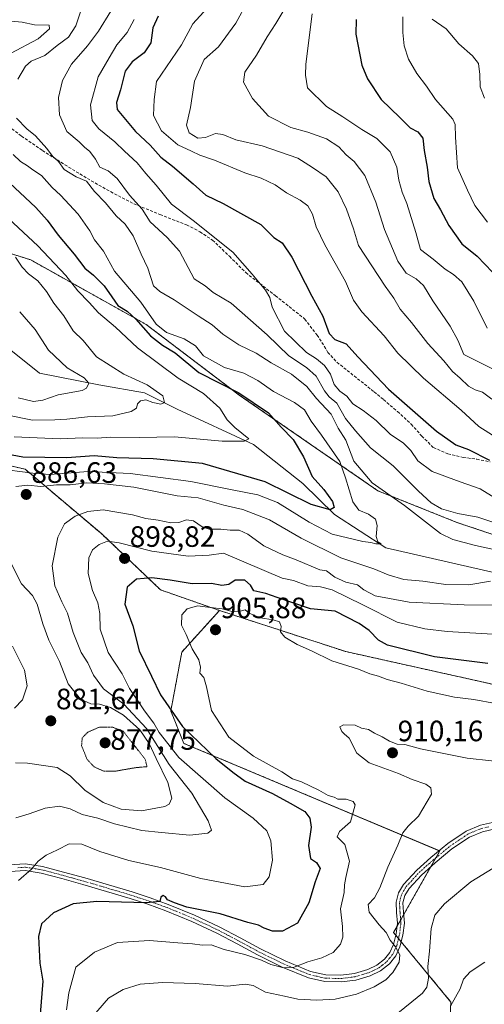
# Model space of a CAD drawing. Units: metres. Extents: x 634286 to 637734, y 4752879 to 4755260.
# Drawn here: x 634558 to 634716, y 4753436 to 4753771 of the extents above; entities that cross this region are included whole.
import ezdxf
from ezdxf.enums import TextEntityAlignment as Align

# ---------------------------------------------------------------- set-up
doc = ezdxf.new("R2010")
doc.units = ezdxf.units.M
doc.header["$MEASUREMENT"] = 0
for name, pattern in [('TRAZO_Y_PUNTO', [1, 0.5, -0.25, 0, -0.25]), ('TRAZOS', [0.75, 0.5, -0.25]), ('TRAZOS2', [0.375, 0.25, -0.125]), ('TRAZOSX2', [1.5, 1, -0.5])]:
    doc.linetypes.add(name, pattern=pattern)
for name, color, linetype, lineweight in [('Arbolado forestal', 92, 'TRAZOS', 0), ('Arbolado forestal CxS', 92, 'Continuous', 0), ('Camino', 19, 'Continuous', 0), ('Camino Cxs', 19, 'Continuous', 0), ('Camino eje', 39, 'TRAZO_Y_PUNTO', 13), ('Carátula', 7, 'Continuous', 5), ('Corriente natural lineal', 142, 'Continuous', 13), ('Curva de nivel maestra', 36, 'Continuous', 30), ('Curva de nivel normal', 36, 'Continuous', 0), ('Curva de nivel normal depresión', 36, 'TRAZOS2', 0), ('Pastizal CxS', 92, 'Continuous', 0), ('Punto de cota en terreno', 7, 'Continuous', 0), ('Rótulo de punto de cota en terreno', 19, 'Continuous', 0), ('Senda', 19, 'TRAZOSX2', 0)]:
    doc.layers.add(name, color=color, linetype=linetype, lineweight=lineweight)
doc.styles.add('Arial', font='txt', dxfattribs={"height": 0.2})

# ---------------------------------------------------------------- blocks, each defined once
blk = doc.blocks.new('*U164')
at = {"layer": 'Curva de nivel normal', "color": 36, "linetype": 'Continuous', "lineweight": 0}
for points in [[(634554.97, 4753770.67, 880), (634558.84, 4753770.36, 880), (634563.04, 4753769.4, 880), (634568.02, 4753769.26, 880), (634568.06, 4753768.09, 880), (634564.26, 4753764.61, 880), (634554.79, 4753759.63, 880)], [(634555.71, 4753725.28, 880), (634558.25, 4753722.92, 880), (634560.63, 4753721.41, 880), (634562.43, 4753720.04, 880), (634565.34, 4753718.14, 880), (634568.96, 4753714.09, 880), (634571.86, 4753711.41, 880), (634577.8, 4753704.97, 880), (634581.86, 4753699.29, 880), (634583.41, 4753696.26, 880), (634586.46, 4753692.33, 880), (634590.16, 4753685.58, 880), (634599.12, 4753674.99, 880), (634604.37, 4753667.51, 880), (634607.9, 4753664.7, 880), (634613.95, 4753662.57, 880), (634617.76, 4753660.19, 880), (634620.44, 4753656.74, 880), (634627.59, 4753652.78, 880), (634634.15, 4753650.79, 880), (634638.94, 4753648.34, 880), (634644.28, 4753644.61, 880), (634651.48, 4753640.84, 880), (634654.82, 4753638.31, 880), (634657.12, 4753634.52, 880), (634660.65, 4753629.71, 880), (634666.83, 4753620.74, 880), (634668.75, 4753615.24, 880), (634671.25, 4753606.99, 880), (634673.27, 4753604.16, 880), (634676.57, 4753602.88, 880), (634678.94, 4753601.15, 880), (634679.54, 4753599, 880), (634679.18, 4753595.24, 880), (634679.79, 4753593.42, 880), (634680.93, 4753592.75, 880), (634679.08, 4753592.73, 880), (634677.43, 4753593.25, 880), (634674.65, 4753593.55, 880), (634664.26, 4753596.06, 880), (634656.45, 4753600.08, 880), (634645.62, 4753606.77, 880), (634638.95, 4753609.46, 880), (634630.2, 4753611.09, 880), (634616.15, 4753613.98, 880), (634595.55, 4753616.7, 880), (634581.2, 4753617.34, 880), (634568.17, 4753616.36, 880), (634562.38, 4753616.79, 880), (634549.94, 4753618.36, 880)], [(634555.56, 4753557.91, 880), (634559.55, 4753549.72, 880), (634560.51, 4753544.42, 880), (634558.86, 4753539.68, 880), (634556.17, 4753536.76, 880)]]:
    blk.add_polyline3d(points, dxfattribs=at)
blk = doc.blocks.new('*U168')
at = {"layer": 'Curva de nivel normal', "color": 36, "linetype": 'Continuous', "lineweight": 0}
for points in [[(634578.71, 4753774.18, 885), (634577.01, 4753769.07, 885), (634574.52, 4753765.17, 885), (634570.72, 4753762.33, 885), (634566.46, 4753758.95, 885), (634561.91, 4753757.04, 885), (634559.91, 4753755.33, 885), (634557.33, 4753750.88, 885)], [(634556.85, 4753737.7, 885), (634560.41, 4753734.04, 885), (634563.34, 4753731.65, 885), (634567.17, 4753727.27, 885), (634569.09, 4753724.7, 885), (634571.12, 4753722.92, 885), (634573.1, 4753720.23, 885), (634577.22, 4753717.68, 885), (634580.72, 4753716.15, 885), (634583.41, 4753712.73, 885), (634587.18, 4753708.82, 885), (634590.77, 4753704.4, 885), (634593.86, 4753701.53, 885), (634596.56, 4753697.6, 885), (634599.28, 4753691.38, 885), (634601.55, 4753686.6, 885), (634603.44, 4753680.57, 885), (634605.6, 4753678.63, 885), (634610.47, 4753675.84, 885), (634618.65, 4753670.34, 885), (634623.48, 4753667.28, 885), (634627.02, 4753664.15, 885), (634632.47, 4753660.49, 885), (634638.42, 4753657.69, 885), (634643.5, 4753654.31, 885), (634650.41, 4753650.5, 885), (634655.67, 4753646.26, 885), (634658.96, 4753642.22, 885), (634663.85, 4753636.84, 885), (634666.27, 4753632.1, 885), (634668.84, 4753627.99, 885), (634671.59, 4753620.86, 885), (634677.85, 4753613.48, 885), (634688.86, 4753605.78, 885), (634701.09, 4753596.24, 885), (634705.29, 4753594.23, 885), (634712.96, 4753592.22, 885), (634720.86, 4753590.44, 885)], [(634718.12, 4753580.06, 885), (634710.78, 4753578.77, 885), (634702.89, 4753578.95, 885), (634695.12, 4753580.09, 885), (634688.61, 4753580.64, 885), (634683.32, 4753582.17, 885), (634678.44, 4753584.18, 885), (634667.14, 4753587.96, 885), (634653.72, 4753594.67, 885), (634642.92, 4753600.91, 885), (634633.85, 4753604.46, 885), (634627.38, 4753605.92, 885), (634618.62, 4753608.43, 885), (634611.57, 4753609.06, 885), (634596.77, 4753612.01, 885), (634586.84, 4753613.16, 885), (634580.84, 4753613.51, 885), (634575.17, 4753612.86, 885), (634570.51, 4753612.78, 885), (634565.17, 4753612.22, 885), (634560.72, 4753612.72, 885), (634556.69, 4753612.3, 885)], [(634555.01, 4753586.08, 885), (634558.6, 4753579.15, 885), (634562.36, 4753575.18, 885), (634563.96, 4753572.26, 885), (634565.79, 4753565.47, 885), (634567.88, 4753559.99, 885), (634571.48, 4753552.66, 885), (634574.45, 4753545.06, 885), (634578.61, 4753539.82, 885), (634582.14, 4753538.31, 885), (634585.08, 4753538.17, 885), (634588.84, 4753537.07, 885), (634593.27, 4753534.42, 885), (634598.78, 4753529.42, 885), (634602, 4753524.75, 885), (634604.33, 4753519.66, 885), (634608.33, 4753511.53, 885), (634609.68, 4753506.22, 885), (634608.79, 4753504.14, 885), (634607.37, 4753503.34, 885), (634599.43, 4753501.84, 885), (634592.48, 4753502.43, 885), (634586.4, 4753504.7, 885), (634580.12, 4753508.87, 885), (634575.09, 4753513.74, 885), (634570.72, 4753516.58, 885), (634560.59, 4753518.09, 885), (634556.56, 4753518.2, 885)]]:
    blk.add_polyline3d(points, dxfattribs=at)
blk = doc.blocks.new('*U188')
at = {"layer": 'Curva de nivel normal', "color": 36, "linetype": 'Continuous', "lineweight": 0}
blk.add_polyline3d([(634552.53, 4753705.02, 870), (634564.11, 4753694.24, 870), (634573.62, 4753684.08, 870), (634577.68, 4753678.92, 870), (634581.63, 4753674.88, 870), (634584.76, 4753671.34, 870), (634590.5, 4753666.46, 870), (634598.01, 4753659.45, 870), (634611.89, 4753649.19, 870), (634620.49, 4753643.96, 870), (634626.08, 4753638.94, 870), (634628.5, 4753634.98, 870), (634631.13, 4753632.32, 870), (634635.89, 4753628.48, 870), (634634.28, 4753627.74, 870), (634626.78, 4753627.65, 870), (634610.58, 4753629.21, 870), (634598.6, 4753628.9, 870), (634588.88, 4753629.01, 870), (634584.28, 4753628.76, 870), (634579.38, 4753628.86, 870), (634571.68, 4753628.49, 870), (634556.06, 4753629.2, 870)], dxfattribs=at)
blk = doc.blocks.new('*U190')
at = {"layer": 'Curva de nivel normal', "color": 36, "linetype": 'Continuous', "lineweight": 0}
blk.add_polyline3d([(634556.48, 4753690.3, 865), (634558.79, 4753686.95, 865), (634560.96, 4753684.63, 865), (634564.11, 4753682.31, 865), (634567.1, 4753678.64, 865), (634569.56, 4753674.64, 865), (634572.96, 4753670.31, 865), (634576.17, 4753665.31, 865), (634579.55, 4753661.96, 865), (634584.1, 4753656.45, 865), (634593.34, 4753650.48, 865), (634601.27, 4753646.91, 865), (634606.68, 4753643.08, 865), (634607.22, 4753640.9, 865), (634605.94, 4753640.34, 865), (634603.2, 4753640.91, 865), (634600.87, 4753641.76, 865), (634599.02, 4753641.47, 865), (634598.08, 4753640.46, 865), (634597.68, 4753638.88, 865), (634595.87, 4753637.75, 865), (634589.63, 4753636.28, 865), (634581.07, 4753636.03, 865), (634573.97, 4753635.15, 865), (634569.87, 4753634.94, 865), (634562.34, 4753634.8, 865), (634552.84, 4753636.72, 865)], dxfattribs=at)
blk = doc.blocks.new('*U196')
at = {"layer": 'Curva de nivel normal', "color": 36, "linetype": 'Continuous', "lineweight": 0}
for points in [[(634588.96, 4753774.03, 890), (634584.74, 4753767.24, 890), (634580.97, 4753762.22, 890), (634575.55, 4753756.04, 890), (634572.55, 4753750.48, 890), (634571.14, 4753744.67, 890), (634571.46, 4753738.8, 890), (634574.02, 4753733.13, 890), (634578.14, 4753729.62, 890), (634580.05, 4753727.81, 890), (634581.85, 4753726.35, 890), (634583.76, 4753723.74, 890), (634585.22, 4753721.02, 890), (634588, 4753719.7, 890), (634591.1, 4753717.16, 890), (634595.29, 4753711.4, 890), (634599.66, 4753706.69, 890), (634602.35, 4753702.33, 890), (634608.16, 4753697.05, 890), (634612.29, 4753692.4, 890), (634617.27, 4753682.91, 890), (634621.1, 4753680.56, 890), (634623.8, 4753678.28, 890), (634629.86, 4753674.62, 890), (634642.09, 4753663.9, 890), (634649.53, 4753656.8, 890), (634655.53, 4753652.82, 890), (634658.83, 4753649.77, 890), (634661.62, 4753644.82, 890), (634663.19, 4753642.84, 890), (634665.78, 4753640.66, 890), (634668.83, 4753635.43, 890), (634672.23, 4753631.16, 890), (634677.3, 4753625.43, 890), (634684.96, 4753619.29, 890), (634693.64, 4753610.68, 890), (634697.94, 4753606.76, 890), (634701.41, 4753604.7, 890), (634706.93, 4753603.08, 890), (634713.84, 4753601.8, 890), (634724.01, 4753598.46, 890)], [(634728.05, 4753571.78, 890), (634709.11, 4753571.94, 890), (634690.38, 4753572.87, 890), (634678.87, 4753575.09, 890), (634675.01, 4753577.07, 890), (634672.82, 4753578.84, 890), (634668.94, 4753579.66, 890), (634665.11, 4753581.44, 890), (634662.33, 4753583.58, 890), (634660.02, 4753583.84, 890), (634651.97, 4753587.26, 890), (634647.46, 4753589.02, 890), (634641.04, 4753592.1, 890), (634635.56, 4753596.01, 890), (634632.6, 4753597.4, 890), (634629.51, 4753597.37, 890), (634626.42, 4753597.73, 890), (634622.42, 4753597.77, 890), (634620.01, 4753598.56, 890), (634617.09, 4753600.61, 890), (634614.7, 4753600.93, 890), (634612.12, 4753600.02, 890), (634609.38, 4753599.9, 890), (634605.01, 4753600.77, 890), (634600.84, 4753601.4, 890), (634596.33, 4753602.62, 890), (634586.3, 4753604.31, 890), (634581.17, 4753603.73, 890), (634576.84, 4753602.11, 890), (634573.22, 4753599.54, 890), (634570.91, 4753595.04, 890), (634568.98, 4753585.28, 890), (634569.92, 4753578.5, 890), (634572.31, 4753572.98, 890), (634574.19, 4753569.17, 890), (634576.12, 4753562.57, 890), (634578.83, 4753555.73, 890), (634581.15, 4753552.24, 890), (634583.04, 4753548.02, 890), (634586.46, 4753543.41, 890), (634593.42, 4753538.18, 890), (634601.14, 4753529.87, 890), (634608.83, 4753517.65, 890), (634616.48, 4753507.92, 890), (634622.08, 4753498.41, 890), (634623.25, 4753495.29, 890), (634621.93, 4753494.2, 890), (634615.84, 4753493.62, 890), (634606.17, 4753494.43, 890), (634599.48, 4753495.12, 890), (634590.17, 4753497.38, 890), (634584.51, 4753499.31, 890), (634579.21, 4753500.65, 890), (634575.14, 4753502.58, 890), (634571.49, 4753503.39, 890), (634566.66, 4753502.78, 890), (634561.17, 4753500.88, 890), (634556.68, 4753499.44, 890)]]:
    blk.add_polyline3d(points, dxfattribs=at)
blk = doc.blocks.new('*U212')
at = {"layer": 'Curva de nivel normal', "color": 36, "linetype": 'Continuous', "lineweight": 0}
for points in [[(634557.58, 4753478.14, 895), (634562.02, 4753482.04, 895), (634564.24, 4753484.67, 895), (634567.02, 4753486.79, 895), (634570.84, 4753488.54, 895), (634574.84, 4753490.59, 895), (634579.09, 4753490.47, 895), (634585.23, 4753488.03, 895), (634595.09, 4753484.99, 895), (634605.85, 4753482.61, 895), (634619.58, 4753478.77, 895), (634634.58, 4753475.95, 895), (634640.8, 4753476.76, 895), (634642.84, 4753479.42, 895), (634643.98, 4753485.02, 895), (634643.42, 4753491.67, 895), (634641.98, 4753495, 895), (634637.39, 4753499.34, 895), (634627.7, 4753506.32, 895), (634612.14, 4753519.98, 895), (634605.36, 4753528.54, 895), (634603.55, 4753531.7, 895), (634600.39, 4753535.87, 895), (634595.34, 4753543.49, 895), (634592.79, 4753548.45, 895), (634588.02, 4753555.8, 895), (634585.38, 4753563.65, 895), (634585.25, 4753569.07, 895), (634584.54, 4753572.7, 895), (634582.67, 4753576.81, 895), (634581.25, 4753582.61, 895), (634581.48, 4753587.98, 895), (634582.7, 4753590.65, 895), (634585.04, 4753592.51, 895), (634587.82, 4753593.62, 895), (634591.75, 4753593.1, 895), (634602.95, 4753590.26, 895), (634615.23, 4753588.57, 895), (634622.42, 4753588.86, 895), (634627.23, 4753589.59, 895), (634647.27, 4753581.09, 895), (634651.11, 4753580.26, 895), (634655.95, 4753578.44, 895), (634660.3, 4753578.13, 895), (634664.21, 4753577.04, 895), (634674.64, 4753571.95, 895), (634686.39, 4753566.06, 895), (634695.74, 4753563.76, 895), (634703.32, 4753562.86, 895), (634720.82, 4753561.87, 895)], [(634721.41, 4753607.32, 895), (634714.53, 4753611.47, 895), (634707.75, 4753613.83, 895), (634698.2, 4753617.37, 895), (634693.34, 4753620.97, 895), (634691.04, 4753624.53, 895), (634688.49, 4753626.98, 895), (634683.97, 4753630.12, 895), (634679.23, 4753634.71, 895), (634674.75, 4753638.18, 895), (634671.24, 4753640.46, 895), (634669.25, 4753643.01, 895), (634666.9, 4753644.75, 895), (634664.96, 4753646.95, 895), (634663.68, 4753650.46, 895), (634661.63, 4753653.5, 895), (634658.96, 4753655.68, 895), (634655.46, 4753657.83, 895), (634648.06, 4753665.16, 895), (634643.79, 4753673.36, 895), (634643.07, 4753676.58, 895), (634641.62, 4753679.06, 895), (634637, 4753684.58, 895), (634630.5, 4753692, 895), (634617, 4753702.79, 895), (634609.6, 4753708.4, 895), (634604.34, 4753714.85, 895), (634600.82, 4753718.78, 895), (634597.97, 4753722.48, 895), (634593.63, 4753726.43, 895), (634590.3, 4753729.6, 895), (634584.87, 4753734.01, 895), (634582.6, 4753736.9, 895), (634582.03, 4753742.22, 895), (634584.61, 4753751.69, 895), (634588.34, 4753758.23, 895), (634591.04, 4753762.61, 895), (634594.53, 4753766.78, 895), (634596.85, 4753771.24, 895)]]:
    blk.add_polyline3d(points, dxfattribs=at)
blk = doc.blocks.new('*U221')
at = {"layer": 'Curva de nivel maestra', "color": 36, "linetype": 'Continuous', "lineweight": 30}
blk.add_polyline3d([(634552.71, 4753717.38, 875), (634563.41, 4753707.25, 875), (634567.34, 4753702.9, 875), (634571.07, 4753697.87, 875), (634576.5, 4753691.3, 875), (634580.14, 4753686.6, 875), (634583.1, 4753684.22, 875), (634586.64, 4753680.6, 875), (634589.35, 4753676.79, 875), (634591.3, 4753673.84, 875), (634594.51, 4753671.93, 875), (634597.51, 4753669.26, 875), (634602.44, 4753663.51, 875), (634606.53, 4753660.34, 875), (634610.81, 4753657.8, 875), (634618.84, 4753651.09, 875), (634632.5, 4753644.13, 875), (634642.59, 4753637.37, 875), (634646.9, 4753632.5, 875), (634650.94, 4753628.28, 875), (634654.48, 4753622.38, 875), (634657.49, 4753615.68, 875), (634661.39, 4753611.21, 875), (634664.35, 4753607.17, 875), (634664.9, 4753605.06, 875), (634663.53, 4753604.34, 875), (634657.08, 4753606.17, 875), (634641.5, 4753613.85, 875), (634620.17, 4753620.04, 875), (634603.35, 4753621.7, 875), (634590.98, 4753621.99, 875), (634583.24, 4753622.72, 875), (634573.94, 4753621.98, 875), (634559.01, 4753622.29, 875), (634551.08, 4753623.73, 875)], dxfattribs=at)
blk = doc.blocks.new('5PATER')
at = {"layer": 'Carátula', "linetype": 'Continuous', "lineweight": 5}
h = blk.add_hatch(color=250, dxfattribs=at)
edge = h.paths.add_edge_path()
edge.add_ellipse((0, 0.01), major_axis=(-1.33, -1.34), ratio=0.999422, start_angle=0, end_angle=360)

msp = doc.modelspace()

# ---------------------------------------------------------------- linework, layer by layer
at = {"layer": 'Arbolado forestal', "color": 92, "linetype": 'TRAZOS', "lineweight": 0}
for points in [[(634745.71, 4753586.96, 887.91), (634706.67, 4753600.03, 888.31), (634679.74, 4753610.84, 884.59), (634632.63, 4753643.4, 874.2), (634600.95, 4753667.44, 876.18), (634561.7, 4753689.39, 866.5), (634463.82, 4753720.15, 852.91), (634427.35, 4753732, 855.79), (634406.31, 4753735.32, 855.97), (634389.13, 4753736.83, 854.89), (634368.25, 4753732.98, 850.92)], [(634625.89, 4753570.07, 904.68), (634605.88, 4753577.08, 902.08), (634585.86, 4753596.11, 893.17), (634559.83, 4753618.13, 878.35), (634520.79, 4753627.14, 873.63), (634496.76, 4753638.16, 863.06), (634496.4, 4753638.25, 862.87)], [(634654.09, 4753373.96, 943.68), (634678.11, 4753378.97, 940.39), (634697.08, 4753390.38, 936.01), (634703.35, 4753409.19, 928.31), (634704.6, 4753436.78, 919.88), (634687.72, 4753457.28, 910.65), (634686.8, 4753458.39, 910.5), (634685.89, 4753459.49, 910.45), (634685.12, 4753460.43, 910.47), (634686.34, 4753462.58, 911.13), (634687.53, 4753464.69, 911.76), (634688.54, 4753466.46, 912.2), (634697.84, 4753482.88, 912.19), (634699.53, 4753485.87, 912.22), (634700.84, 4753488.19, 912.15), (634700.63, 4753488.28, 912.14), (634613.77, 4753524.83, 897.98), (634609.35, 4753535.85, 899.92), (634613.11, 4753555.91, 904.09), (634625.89, 4753570.07, 904.68)], [(634625.89, 4753570.07, 904.68), (634668.94, 4753556.05, 902.8), (634782.31, 4753530.83, 907.14)]]:
    msp.add_polyline3d(points, dxfattribs=at)
at = {"layer": 'Arbolado forestal CxS', "color": 92, "linetype": 'Continuous', "lineweight": 0}
for points in [[(634745.71, 4753586.96, 887.91), (634706.67, 4753600.03, 888.31), (634679.74, 4753610.84, 884.59), (634632.63, 4753643.4, 874.2), (634600.95, 4753667.44, 876.18), (634561.7, 4753689.39, 866.5), (634463.82, 4753720.14, 852.91), (634427.35, 4753732, 855.79), (634406.31, 4753735.32, 855.97), (634389.13, 4753736.83, 854.89), (634368.25, 4753732.98, 850.92), (634364.05, 4753750.22, 858.61), (634366.27, 4753764.24, 866.19), (634372.32, 4753777.09, 870.89)], [(634463.82, 4753720.14, 852.91), (634561.7, 4753689.39, 866.5), (634600.95, 4753667.44, 876.18), (634632.63, 4753643.4, 874.2), (634679.74, 4753610.84, 884.59), (634706.67, 4753600.03, 888.31), (634745.71, 4753586.96, 887.91)], [(634782.31, 4753530.83, 907.14), (634668.94, 4753556.05, 902.8), (634625.89, 4753570.07, 904.68), (634605.88, 4753577.08, 902.08), (634585.86, 4753596.1, 893.17), (634559.83, 4753618.13, 878.35), (634520.79, 4753627.14, 873.63)], [(634520.79, 4753627.14, 873.63), (634559.83, 4753618.13, 878.35), (634585.86, 4753596.1, 893.17), (634605.88, 4753577.08, 902.08), (634625.89, 4753570.07, 904.68), (634625.89, 4753570.07, 904.68), (634613.11, 4753555.91, 904.09), (634609.35, 4753535.85, 899.92), (634613.77, 4753524.83, 897.98), (634700.84, 4753488.19, 912.15), (634685.12, 4753460.43, 910.47), (634704.6, 4753436.78, 919.88), (634703.35, 4753409.19, 928.31)]]:
    msp.add_polyline3d(points, dxfattribs=at)
at = {"layer": 'Camino', "color": 19, "linetype": 'Continuous', "lineweight": 0}
for points in [[(634554.22, 4753483.44, 893.27), (634559.98, 4753483.82, 894.23), (634565.68, 4753482.93, 895.47), (634572.9, 4753481.03, 896.6), (634580.09, 4753479.03, 897.41), (634588.14, 4753476.66, 898.48), (634596.18, 4753474.23, 898.96), (634602.35, 4753472.21, 899.91), (634608.49, 4753469.98, 900.13), (634617.38, 4753466.32, 900.83), (634626.06, 4753462.26, 901.93), (634632.97, 4753458.6, 902.59), (634639.84, 4753454.86, 903.48), (634648.21, 4753450.8, 904.65), (634656.9, 4753447.19, 905.57), (634662.03, 4753446.04, 906.12), (634667.23, 4753445.92, 906.83), (634671.82, 4753446.51, 907.46), (634676.38, 4753447.87, 908.01), (634679.41, 4753449.32, 908.36), (634682.07, 4753451.38, 908.94), (634683.89, 4753453.67, 909.3), (634685.1, 4753456.33, 909.8), (634686.01, 4753459.96, 910.57), (634686.47, 4753463.62, 911.34), (634686.17, 4753467.2, 911.72), (634685.96, 4753470.78, 911.8), (634686.81, 4753473.93, 911.83), (634688.53, 4753476.81, 911.74), (634692.99, 4753481.65, 911.92), (634697.81, 4753485.94, 912.1), (634703.59, 4753490.73, 912.09), (634709.86, 4753494.94, 912.17), (634714.69, 4753496.96, 912.27), (634719.76, 4753498.07, 912.28)], [(634720.15, 4753495.8, 912.63), (634715.38, 4753494.76, 912.52), (634710.95, 4753492.9, 912.45), (634704.97, 4753488.88, 912.37), (634699.31, 4753484.19, 912.27), (634694.6, 4753480.01, 912.09), (634690.38, 4753475.42, 912), (634688.95, 4753473.02, 912.07), (634688.28, 4753470.54, 912.18), (634688.46, 4753467.37, 912.26), (634688.79, 4753463.58, 912.02), (634688.28, 4753459.54, 911.2), (634687.29, 4753455.57, 910.24), (634685.87, 4753452.46, 909.62), (634683.69, 4753449.73, 909.26), (634680.63, 4753447.35, 908.78), (634677.21, 4753445.72, 908.4), (634672.3, 4753444.24, 907.79), (634667.35, 4753443.61, 907.1), (634661.75, 4753443.74, 906.29), (634656.2, 4753444.99, 906.03), (634647.26, 4753448.69, 904.93), (634638.79, 4753452.81, 904.26), (634631.88, 4753456.57, 903.49), (634625.03, 4753460.19, 902.62), (634616.46, 4753464.21, 901.27), (634607.66, 4753467.83, 900.58), (634601.6, 4753470.03, 900.21), (634595.49, 4753472.04, 899.55), (634587.48, 4753474.45, 898.75), (634579.45, 4753476.81, 897.95), (634572.29, 4753478.81, 896.73), (634565.21, 4753480.67, 895.85), (634559.87, 4753481.5, 894.75), (634554.76, 4753481.17, 893.57)]]:
    msp.add_polyline3d(points, dxfattribs=at)
at = {"layer": 'Camino Cxs', "color": 19, "linetype": 'Continuous', "lineweight": 0}
for points in [[(634554.22, 4753483.44, 893.27), (634559.98, 4753483.82, 894.23), (634565.68, 4753482.93, 895.47), (634572.9, 4753481.03, 896.6), (634580.09, 4753479.03, 897.41), (634588.14, 4753476.66, 898.48), (634596.18, 4753474.23, 898.96), (634602.35, 4753472.21, 899.91), (634608.49, 4753469.98, 900.13), (634617.38, 4753466.32, 900.83), (634626.06, 4753462.26, 901.93), (634632.97, 4753458.6, 902.59), (634639.84, 4753454.86, 903.48), (634648.21, 4753450.8, 904.65), (634656.9, 4753447.19, 905.57), (634662.03, 4753446.04, 906.12), (634667.23, 4753445.92, 906.83), (634671.82, 4753446.51, 907.46), (634676.38, 4753447.87, 908.01), (634679.41, 4753449.32, 908.36), (634682.07, 4753451.38, 908.94), (634683.89, 4753453.67, 909.3), (634685.1, 4753456.33, 909.8), (634686.01, 4753459.96, 910.57), (634686.47, 4753463.62, 911.34), (634686.17, 4753467.2, 911.72), (634685.96, 4753470.78, 911.8), (634686.81, 4753473.93, 911.83), (634688.53, 4753476.81, 911.74), (634692.99, 4753481.65, 911.92), (634697.81, 4753485.94, 912.1), (634703.59, 4753490.73, 912.09), (634709.86, 4753494.94, 912.17), (634714.69, 4753496.96, 912.27), (634719.76, 4753498.07, 912.28)], [(634720.15, 4753495.8, 912.63), (634715.38, 4753494.76, 912.52), (634710.95, 4753492.9, 912.45), (634704.97, 4753488.88, 912.37), (634699.31, 4753484.19, 912.27), (634694.6, 4753480.01, 912.09), (634690.38, 4753475.42, 912), (634688.95, 4753473.02, 912.07), (634688.28, 4753470.54, 912.18), (634688.46, 4753467.37, 912.26), (634688.79, 4753463.58, 912.02), (634688.28, 4753459.54, 911.2), (634687.29, 4753455.57, 910.24), (634685.87, 4753452.46, 909.62), (634683.69, 4753449.73, 909.26), (634680.63, 4753447.35, 908.78), (634677.21, 4753445.72, 908.4), (634672.3, 4753444.24, 907.79), (634667.35, 4753443.61, 907.1), (634661.75, 4753443.74, 906.29), (634656.2, 4753444.99, 906.03), (634647.26, 4753448.69, 904.93), (634638.79, 4753452.81, 904.26), (634631.88, 4753456.57, 903.49), (634625.03, 4753460.19, 902.62), (634616.46, 4753464.21, 901.27), (634607.66, 4753467.83, 900.58), (634601.6, 4753470.03, 900.21), (634595.49, 4753472.04, 899.55), (634587.48, 4753474.45, 898.75), (634579.45, 4753476.81, 897.95), (634572.29, 4753478.81, 896.73), (634565.21, 4753480.67, 895.85), (634559.87, 4753481.5, 894.75), (634554.76, 4753481.17, 893.57)]]:
    msp.add_polyline3d(points, dxfattribs=at)
at = {"layer": 'Camino eje', "color": 39, "linetype": 'TRAZO_Y_PUNTO', "lineweight": 13}
msp.add_polyline3d([(634557.37, 4753482.5, 894.02), (634559.93, 4753482.66, 894.49), (634565.45, 4753481.8, 895.66), (634572.6, 4753479.92, 896.66), (634576.18, 4753478.92, 897.03), (634579.77, 4753477.92, 897.61), (634587.81, 4753475.56, 898.61), (634591.82, 4753474.35, 898.77), (634595.84, 4753473.14, 899.2), (634598.89, 4753472.13, 899.72), (634601.98, 4753471.12, 900.05), (634608.08, 4753468.91, 900.26), (634616.92, 4753465.27, 901.06), (634621.26, 4753463.24, 901.53), (634625.55, 4753461.23, 902.25), (634629, 4753459.4, 902.5), (634632.43, 4753457.59, 903.01), (634639.32, 4753453.84, 903.85), (634643.5, 4753451.81, 904.5), (634647.74, 4753449.75, 904.78), (634652.08, 4753447.94, 905.19), (634656.55, 4753446.09, 905.77), (634659.12, 4753445.52, 906), (634661.89, 4753444.89, 906.21), (634667.29, 4753444.77, 906.96), (634669.59, 4753445.06, 907.28), (634672.06, 4753445.38, 907.62), (634674.52, 4753446.12, 907.91), (634676.8, 4753446.8, 908.19), (634678.31, 4753447.52, 908.36), (634680.02, 4753448.34, 908.46), (634681.35, 4753449.37, 908.66), (634682.88, 4753450.56, 909.08), (634683.79, 4753451.7, 909.28), (634684.88, 4753453.07, 909.43), (634685.59, 4753454.62, 909.66), (634686.2, 4753455.95, 909.95), (634686.69, 4753457.94, 910.39), (634687.15, 4753459.75, 910.85), (634687.63, 4753463.6, 911.68), (634687.47, 4753465.5, 911.82), (634687.32, 4753467.29, 911.97), (634687.23, 4753468.87, 912.06), (634687.12, 4753470.66, 911.98), (634687.88, 4753473.48, 911.95), (634689.46, 4753476.12, 911.87), (634691.69, 4753478.54, 911.91), (634693.8, 4753480.83, 912), (634696.21, 4753482.98, 912.01), (634698.56, 4753485.07, 912.17), (634704.28, 4753489.81, 912.24), (634707.27, 4753491.82, 912.36), (634710.41, 4753493.92, 912.3), (634712.82, 4753494.93, 912.34), (634715.04, 4753495.86, 912.4), (634717.57, 4753496.42, 912.47)], dxfattribs=at)
at = {"layer": 'Corriente natural lineal', "color": 142, "linetype": 'Continuous', "lineweight": 13}
msp.add_polyline3d([(634743.45, 4753577.46, 886.86), (634682.49, 4753591.43, 880.56), (634665.02, 4753602.7, 875.62), (634654.23, 4753613.34, 873.34), (634637.43, 4753626.52, 870.66), (634611.52, 4753638.58, 865.63), (634600.41, 4753644.13, 864.19), (634584.85, 4753646.83, 860.75), (634564.72, 4753650.81, 858.14), (634550.84, 4753661.82, 854.82), (634539.29, 4753672.39, 852.23), (634530.67, 4753677.28, 850.04), (634519.69, 4753674.88, 848.51), (634503.1, 4753678.42, 846.15), (634466.58, 4753692.71, 842), (634449.76, 4753693.66, 840.21), (634435.47, 4753693.51, 838.29), (634416.74, 4753688.74, 836.45), (634402.73, 4753687.71, 835.07), (634372.29, 4753694.93, 833), (634350.83, 4753696.87, 830.14), (634336.41, 4753695.25, 829.57), (634322.51, 4753692.29, 828.29), (634315.29, 4753688.68, 827.93)], dxfattribs=at)
at = {"layer": 'Curva de nivel maestra', "color": 36, "linetype": 'Continuous', "lineweight": 30}
for points in [[(634605.01, 4753772.37, 900), (634603.3, 4753768.4, 900), (634602.54, 4753763.24, 900), (634600.3, 4753759.94, 900), (634596.18, 4753756.87, 900), (634593.85, 4753753.63, 900), (634592.3, 4753747.3, 900), (634590.83, 4753742.94, 900), (634591.11, 4753740.57, 900), (634597.32, 4753733.14, 900), (634602.31, 4753728.44, 900), (634605.91, 4753724.34, 900), (634609.88, 4753721.34, 900), (634616.96, 4753715.33, 900), (634621.26, 4753711.44, 900), (634627.21, 4753708.59, 900), (634639.97, 4753701.46, 900), (634644.44, 4753697.08, 900), (634647.28, 4753695.22, 900), (634650.51, 4753690.38, 900), (634657.38, 4753677.1, 900), (634661.09, 4753670.29, 900), (634663.18, 4753664.32, 900), (634665.11, 4753662.25, 900), (634668.97, 4753660.78, 900), (634673.01, 4753656.38, 900), (634683.45, 4753645.45, 900), (634699.78, 4753631.14, 900), (634706.29, 4753626.45, 900), (634710.65, 4753624.82, 900), (634717.73, 4753621.22, 900)], [(634672.42, 4753771.22, 925), (634672.29, 4753766.25, 925), (634674.33, 4753755.67, 925), (634676.25, 4753751.06, 925), (634680.94, 4753743.96, 925), (634687.25, 4753737.9, 925), (634690.78, 4753734.32, 925), (634693.33, 4753732.99, 925), (634695.05, 4753730.86, 925), (634695.49, 4753726.63, 925), (634696.53, 4753721.01, 925), (634697.08, 4753716.04, 925), (634698.84, 4753710.28, 925), (634701.1, 4753706.4, 925), (634703.93, 4753701.08, 925), (634708.38, 4753694.87, 925), (634713.52, 4753690.68, 925), (634718.74, 4753685.22, 925)], [(634717.2, 4753552.06, 900), (634699, 4753554.27, 900), (634683.09, 4753558.22, 900), (634680.04, 4753560.01, 900), (634676.86, 4753563.2, 900), (634673.42, 4753565.58, 900), (634665.3, 4753569.8, 900), (634656.91, 4753570.62, 900), (634651.18, 4753572.54, 900), (634645.48, 4753574.52, 900), (634641.71, 4753575.87, 900), (634637.56, 4753576.71, 900), (634636.5, 4753578.62, 900), (634634.51, 4753580.39, 900), (634631.25, 4753580.35, 900), (634629.14, 4753578.92, 900), (634626.74, 4753578.53, 900), (634623.15, 4753579.22, 900), (634616.62, 4753579.09, 900), (634609.16, 4753580.42, 900), (634602.91, 4753581.2, 900), (634597.68, 4753580.7, 900), (634594.48, 4753578.02, 900), (634593.68, 4753572.26, 900), (634596.49, 4753564.82, 900), (634598.65, 4753556.37, 900), (634602.84, 4753547.66, 900), (634605.87, 4753541.32, 900), (634613.38, 4753530.57, 900), (634624.71, 4753519.68, 900), (634630.41, 4753515.04, 900), (634634.62, 4753511.91, 900), (634643.98, 4753507.74, 900), (634649.96, 4753504.42, 900), (634654.9, 4753501.6, 900), (634656.62, 4753499.35, 900), (634657.08, 4753496.35, 900), (634656.22, 4753490.1, 900), (634656.92, 4753485.68, 900), (634658.86, 4753484.3, 900), (634660.19, 4753482.22, 900), (634658.5, 4753477.68, 900), (634656.3, 4753470.57, 900), (634652.47, 4753463.6, 900), (634647.35, 4753460.93, 900), (634643.92, 4753460.85, 900), (634641.1, 4753461.86, 900), (634639.14, 4753462.94, 900), (634635.58, 4753463.89, 900), (634626.17, 4753466.74, 900), (634614.84, 4753469.04, 900), (634610.65, 4753470.58, 900), (634608.22, 4753471.59, 900), (634607.52, 4753472.56, 900), (634606.78, 4753473, 900), (634605.91, 4753472.42, 900), (634605.67, 4753470.95, 900), (634601.01, 4753470.54, 900), (634584.16, 4753470.96, 900), (634576.1, 4753470.19, 900), (634569.49, 4753467.16, 900), (634565.39, 4753463.38, 900), (634564.32, 4753459.07, 900), (634564.78, 4753450, 900), (634565.84, 4753443.84, 900), (634564.94, 4753432.67, 900)]]:
    msp.add_polyline3d(points, dxfattribs=at)
at = {"layer": 'Curva de nivel normal', "color": 36, "linetype": 'Continuous', "lineweight": 0}
for points in [[(634722.15, 4753627.58, 905), (634714.13, 4753632.65, 905), (634708.07, 4753638.28, 905), (634695.3, 4753649.12, 905), (634686.6, 4753657.62, 905), (634681.9, 4753663.52, 905), (634674.3, 4753671.77, 905), (634671.52, 4753675.74, 905), (634668.8, 4753682.01, 905), (634661.76, 4753694.5, 905), (634658.77, 4753700.65, 905), (634657.54, 4753705.02, 905), (634655.94, 4753707.75, 905), (634653.31, 4753709.78, 905), (634648.73, 4753712.2, 905), (634644.8, 4753714.94, 905), (634640.1, 4753717.24, 905), (634634.56, 4753719.03, 905), (634624.18, 4753723.31, 905), (634619.26, 4753725.06, 905), (634616.34, 4753726.47, 905), (634611.74, 4753728.54, 905), (634606.23, 4753733.36, 905), (634603.46, 4753738.6, 905), (634603.69, 4753743.97, 905), (634604.54, 4753750.13, 905), (634613.03, 4753762.63, 905), (634616.88, 4753769.8, 905), (634623, 4753776.47, 905)], [(634718.59, 4753641.96, 910), (634715.4, 4753644.41, 910), (634712.88, 4753645.14, 910), (634710.62, 4753646.4, 910), (634707.74, 4753649.12, 910), (634705.2, 4753651.36, 910), (634702.26, 4753655.08, 910), (634696.77, 4753660.95, 910), (634691.18, 4753668.1, 910), (634687.39, 4753672.68, 910), (634685.17, 4753676.42, 910), (634682.27, 4753680.47, 910), (634673.21, 4753694.36, 910), (634671.49, 4753699.97, 910), (634669.12, 4753706.64, 910), (634666.28, 4753712.6, 910), (634662.18, 4753717.7, 910), (634657.6, 4753720.91, 910), (634652.61, 4753724.06, 910), (634640.42, 4753728.28, 910), (634631.53, 4753730.23, 910), (634627.06, 4753732.09, 910), (634624.56, 4753732.38, 910), (634621.19, 4753731.05, 910), (634618.57, 4753730.89, 910), (634615.63, 4753732.61, 910), (634614.67, 4753735.3, 910), (634616.05, 4753741.29, 910), (634617.36, 4753750.28, 910), (634620.7, 4753757.62, 910), (634625.59, 4753761.96, 910), (634631.47, 4753769.96, 910), (634635.49, 4753777.23, 910)], [(634648.52, 4753775.51, 915), (634645.06, 4753769.87, 915), (634642.09, 4753765.37, 915), (634638.55, 4753759.06, 915), (634634.54, 4753753.35, 915), (634634.07, 4753749.91, 915), (634637.14, 4753744.3, 915), (634642.64, 4753738.29, 915), (634650.14, 4753734.51, 915), (634655.91, 4753732.94, 915), (634662.28, 4753730.62, 915), (634666.5, 4753727.86, 915), (634668.95, 4753725.16, 915), (634671.73, 4753722.92, 915), (634675.39, 4753718.1, 915), (634679.07, 4753709.06, 915), (634682, 4753699.72, 915), (634686.59, 4753688.99, 915), (634689.39, 4753684.86, 915), (634692.82, 4753682.96, 915), (634695.33, 4753680.69, 915), (634698.49, 4753675.51, 915), (634704.43, 4753666.79, 915), (634706.95, 4753662.05, 915), (634709.07, 4753657.22, 915), (634721.92, 4753650.74, 915)], [(634716.93, 4753666.16, 920), (634712.42, 4753675.37, 920), (634708.34, 4753681.89, 920), (634705.52, 4753684.48, 920), (634702.62, 4753686.21, 920), (634698.57, 4753689.7, 920), (634694.23, 4753692.97, 920), (634692.68, 4753698.73, 920), (634689.59, 4753708.62, 920), (634688.02, 4753712.47, 920), (634686.95, 4753716.52, 920), (634686.22, 4753720.92, 920), (634683.97, 4753726.17, 920), (634679.48, 4753730.71, 920), (634674.35, 4753733.76, 920), (634667.91, 4753738.06, 920), (634662.3, 4753741.63, 920), (634655.89, 4753747.96, 920), (634655.19, 4753752.33, 920), (634655.28, 4753756.08, 920), (634657.42, 4753773.22, 920)], [(634717.08, 4753702.23, 930), (634712.73, 4753707.88, 930), (634710.31, 4753713.12, 930), (634706.83, 4753720.78, 930), (634706.14, 4753731.18, 930), (634706.1, 4753735.47, 930), (634705.26, 4753737.33, 930), (634699.35, 4753743.95, 930), (634696.32, 4753748.57, 930), (634693.06, 4753752.86, 930), (634690.26, 4753757.73, 930), (634688.69, 4753762.26, 930), (634688.24, 4753766.79, 930), (634688.33, 4753772.18, 930)], [(634698.28, 4753771.3, 935), (634703.05, 4753768.05, 935), (634707.27, 4753762.94, 935), (634711.95, 4753758.86, 935), (634714, 4753756.27, 935), (634714.52, 4753752.55, 935), (634714.53, 4753748.36, 935), (634716.02, 4753744.5, 935)], [(634557.4, 4753642.44, 860), (634562.68, 4753641.15, 860), (634565.82, 4753641.63, 860), (634571.03, 4753643.5, 860), (634579.2, 4753644.98, 860), (634580.69, 4753645.73, 860), (634581.53, 4753647.39, 860), (634579.91, 4753649.28, 860), (634574.14, 4753652.62, 860), (634567.78, 4753658.72, 860), (634563.26, 4753665.68, 860), (634557.96, 4753671.76, 860)], [(634573.86, 4753434.16, 905), (634574.63, 4753439.88, 905), (634577, 4753448.67, 905), (634583.42, 4753453.74, 905), (634591.24, 4753456.99, 905), (634602.08, 4753457.68, 905), (634611.7, 4753456.88, 905), (634616.69, 4753456.59, 905), (634619.97, 4753456.15, 905), (634623.08, 4753456.21, 905), (634627.52, 4753454.62, 905), (634634.5, 4753452.95, 905), (634640.16, 4753451.02, 905), (634643.42, 4753449.53, 905), (634647.84, 4753448.42, 905), (634651.28, 4753448.65, 905), (634655.97, 4753450.43, 905), (634660.7, 4753451.77, 905), (634664.59, 4753453.6, 905), (634667.06, 4753456.44, 905), (634667.89, 4753458.87, 905), (634667.78, 4753462.48, 905), (634667.13, 4753468.54, 905), (634668.35, 4753474, 905), (634668.44, 4753476.63, 905), (634668.92, 4753479.19, 905), (634670.09, 4753484.71, 905), (634668.55, 4753490.36, 905), (634665.94, 4753492.98, 905), (634666.71, 4753494.83, 905), (634670.42, 4753498.11, 905), (634672.04, 4753503.87, 905), (634671.38, 4753505, 905), (634669.04, 4753505.82, 905), (634666.18, 4753505.86, 905), (634664.9, 4753506.52, 905), (634662.87, 4753507.11, 905), (634659.75, 4753508.88, 905), (634653.78, 4753511.69, 905), (634650.72, 4753512.78, 905), (634647.14, 4753515.11, 905), (634637.5, 4753520.52, 905), (634629.08, 4753526.98, 905), (634623.25, 4753536.01, 905), (634621.5, 4753544.11, 905), (634620.6, 4753547.23, 905), (634619.26, 4753548.73, 905), (634619.47, 4753550.72, 905), (634618.88, 4753553.29, 905), (634616.62, 4753557.03, 905), (634614.62, 4753561.86, 905), (634613.03, 4753565.03, 905), (634613.12, 4753568.59, 905), (634614.96, 4753570.62, 905), (634618.42, 4753571.6, 905), (634622.9, 4753571.06, 905), (634626.78, 4753570.6, 905), (634629.82, 4753569.78, 905), (634632.66, 4753569.71, 905), (634634.62, 4753570.26, 905), (634636.03, 4753569.19, 905), (634639.7, 4753567.58, 905), (634644.22, 4753566.92, 905), (634646.32, 4753566.15, 905), (634646.88, 4753564.6, 905), (634646.64, 4753562.77, 905), (634648.11, 4753561.03, 905), (634652.37, 4753558.53, 905), (634657.22, 4753556.31, 905), (634664.13, 4753552.87, 905), (634673.24, 4753550.06, 905), (634677.03, 4753548.52, 905), (634679.95, 4753547.73, 905), (634682.94, 4753546.62, 905), (634687.75, 4753545.31, 905), (634696.55, 4753542.56, 905), (634705.87, 4753540.56, 905), (634712.42, 4753539.7, 905), (634719.81, 4753538.45, 905)], [(634582.41, 4753431.34, 910), (634588.16, 4753438.08, 910), (634593.11, 4753441.02, 910), (634598.98, 4753442.82, 910), (634606.54, 4753443.43, 910), (634617.63, 4753443.13, 910), (634628.68, 4753442.18, 910), (634634.68, 4753442.85, 910), (634637.39, 4753442.42, 910), (634641.53, 4753440.16, 910), (634648, 4753438.82, 910), (634652.6, 4753437.8, 910), (634659.08, 4753437.39, 910), (634665.27, 4753437.79, 910), (634672.5, 4753439.48, 910), (634678.5, 4753441.92, 910), (634682.5, 4753444.33, 910), (634684.93, 4753446.87, 910), (634687.03, 4753450.32, 910), (634687.29, 4753452.84, 910), (634685.8, 4753455.51, 910), (634683.97, 4753457.81, 910), (634682.56, 4753460.4, 910), (634680.18, 4753463.02, 910), (634676.88, 4753467.38, 910), (634676.5, 4753469.94, 910), (634678.6, 4753472.28, 910), (634680.5, 4753475.61, 910), (634683.22, 4753482.71, 910), (634686.6, 4753490.18, 910), (634688.3, 4753494.38, 910), (634690.07, 4753496.67, 910), (634693.6, 4753500.09, 910), (634698.02, 4753507.48, 910), (634697.84, 4753509.67, 910), (634696.07, 4753510.9, 910), (634691.46, 4753512.52, 910), (634686.81, 4753514.58, 910), (634676.83, 4753518.23, 910), (634672.66, 4753521.49, 910), (634670.04, 4753526.54, 910), (634668.32, 4753528.02, 910), (634667.5, 4753528.88, 910), (634666.83, 4753530.41, 910), (634668.1, 4753531.09, 910), (634672.1, 4753531.03, 910), (634674.24, 4753530.05, 910), (634676.6, 4753529.57, 910), (634678.59, 4753528.29, 910), (634681.27, 4753527.1, 910), (634683.72, 4753525.55, 910), (634686.38, 4753524.55, 910), (634688.96, 4753524.45, 910), (634694.31, 4753522.94, 910), (634710.15, 4753519.82, 910), (634726.72, 4753518.02, 910)], [(634719.05, 4753482.32, 915), (634711.42, 4753477.7, 915), (634702.44, 4753470.2, 915), (634699.15, 4753466.38, 915), (634697.9, 4753461.77, 915), (634697.33, 4753454.08, 915), (634696.77, 4753448.84, 915), (634697.06, 4753444.94, 915), (634696.46, 4753441.86, 915), (634694.96, 4753439.74, 915), (634685.35, 4753431.99, 915)], [(634704.61, 4753435.57, 920), (634707.78, 4753441.28, 920), (634708.9, 4753444.57, 920), (634711.2, 4753447, 920), (634716.12, 4753450.34, 920)]]:
    msp.add_polyline3d(points, dxfattribs=at)
at = {"layer": 'Curva de nivel normal depresión', "color": 36, "linetype": 'TRAZOS2', "lineweight": 0}
msp.add_polyline3d([(634590.36, 4753515.33, 880), (634597.55, 4753516.58, 880), (634601.25, 4753516.89, 880), (634600.66, 4753519.37, 880), (634593.16, 4753528.98, 880), (634589.53, 4753530.35, 880), (634585.11, 4753530.37, 880), (634581.12, 4753528.64, 880), (634579.21, 4753526.66, 880), (634579.02, 4753524.01, 880), (634580.86, 4753519.4, 880), (634583.26, 4753516.82, 880), (634586.57, 4753515.34, 880), (634590.36, 4753515.33, 880)], dxfattribs=at)
at = {"layer": 'Pastizal CxS', "color": 92, "linetype": 'Continuous', "lineweight": 0}
for points in [[(634717.02, 4753311.9, 963.22), (634691.19, 4753321.87, 959.52), (634687.56, 4753329.12, 957.78), (634663.99, 4753359.49, 948), (634654.09, 4753373.96, 943.68), (634678.11, 4753378.97, 940.39), (634697.08, 4753390.38, 936.01), (634703.35, 4753409.19, 928.31), (634704.6, 4753436.78, 919.88), (634685.12, 4753460.43, 910.47), (634700.84, 4753488.19, 912.15), (634613.77, 4753524.83, 897.98), (634609.35, 4753535.85, 899.92), (634613.11, 4753555.91, 904.09), (634625.89, 4753570.07, 904.68), (634668.94, 4753556.05, 902.8), (634782.31, 4753530.83, 907.14)], [(634654.09, 4753373.96, 943.68), (634678.11, 4753378.97, 940.39), (634697.08, 4753390.38, 936.01), (634703.35, 4753409.19, 928.31), (634704.6, 4753436.78, 919.88), (634687.72, 4753457.28, 910.65), (634686.8, 4753458.39, 910.5), (634685.89, 4753459.49, 910.45), (634685.12, 4753460.43, 910.47), (634686.34, 4753462.58, 911.13), (634687.53, 4753464.69, 911.76), (634688.54, 4753466.46, 912.2), (634697.84, 4753482.88, 912.19), (634699.53, 4753485.87, 912.22), (634700.84, 4753488.19, 912.15), (634700.63, 4753488.28, 912.14), (634613.77, 4753524.83, 897.98), (634609.35, 4753535.85, 899.92), (634613.11, 4753555.91, 904.09), (634625.89, 4753570.07, 904.68)], [(634625.89, 4753570.07, 904.68), (634668.94, 4753556.05, 902.8), (634782.31, 4753530.83, 907.14)]]:
    msp.add_polyline3d(points, dxfattribs=at)
at = {"layer": 'Senda', "color": 19, "linetype": 'TRAZOSX2', "lineweight": 0}
msp.add_polyline3d([(634551.69, 4753736.7, 883.79), (634558.59, 4753731.57, 883.45), (634565.67, 4753726.65, 884.04), (634573.33, 4753721.78, 885.05), (634581, 4753717.1, 885.94), (634588.86, 4753712.63, 887.37), (634596.76, 4753708.48, 888.84), (634605.67, 4753704.83, 892.19), (634614.75, 4753701.29, 893.79), (634619.28, 4753698.97, 894.19), (634623.57, 4753696.1, 894.37), (634629.33, 4753690.63, 894.19), (634634.85, 4753685.06, 894.34), (634644.93, 4753677.22, 895.68), (634654.93, 4753669.27, 897.68), (634659.12, 4753663.83, 897.9), (634662.81, 4753657.92, 897.04), (634665.87, 4753654.58, 897.04), (634670.54, 4753650.83, 897.74), (634675.21, 4753647.12, 897.83), (634678.49, 4753644.49, 898.15), (634681.75, 4753641.86, 898.45), (634686.47, 4753637.75, 898.49), (634691.13, 4753633.49, 898.28), (634694.73, 4753629.42, 897.93), (634698.66, 4753625.52, 897.84), (634703.59, 4753623.37, 898.06), (634708.79, 4753622.19, 898.39), (634713.4, 4753621.56, 899.13), (634717.95, 4753620.65, 900.01)], dxfattribs=at)

# ---------------------------------------------------------------- block references
at = {"layer": 'Curva de nivel maestra', "color": 36, "linetype": 'Continuous', "lineweight": 30}
msp.add_blockref('*U221', (0, 0), dxfattribs=at)
at = {"layer": 'Curva de nivel normal', "color": 36, "linetype": 'Continuous', "lineweight": 0}
for name in ['*U212', '*U196', '*U168', '*U164', '*U188', '*U190']:
    msp.add_blockref(name, (0, 0), dxfattribs=at)
at = {"layer": 'Punto de cota en terreno', "linetype": 'Continuous', "lineweight": 0}
for p in [(634560.18, 4753609.56, 886.63), (634593.62, 4753587.78, 898.82), (634624.55, 4753563.49, 905.88), (634568.54, 4753532.49, 881.64), (634587, 4753525, 877.75), (634684.75, 4753521.6, 910.16)]:
    msp.add_blockref('5PATER', p, dxfattribs=at)

# ---------------------------------------------------------------- texts
at = {"layer": 'Rótulo de punto de cota en terreno', "color": 19, "linetype": 'Continuous', "lineweight": 0, "style": 'Arial'}
for s, p in [('886,63', (634561.94, 4753611.32)), ('898,82', (634595.38, 4753589.54)), ('905,88', (634626.31, 4753565.25)), ('881,64', (634570.3, 4753534.25)), ('910,16', (634686.51, 4753523.36)), ('877,75', (634588.76, 4753520.46))]:
    msp.add_text(s, height=7, dxfattribs=at).set_placement(p, align=Align.BOTTOM_LEFT)

doc.saveas('drawing.dxf')
